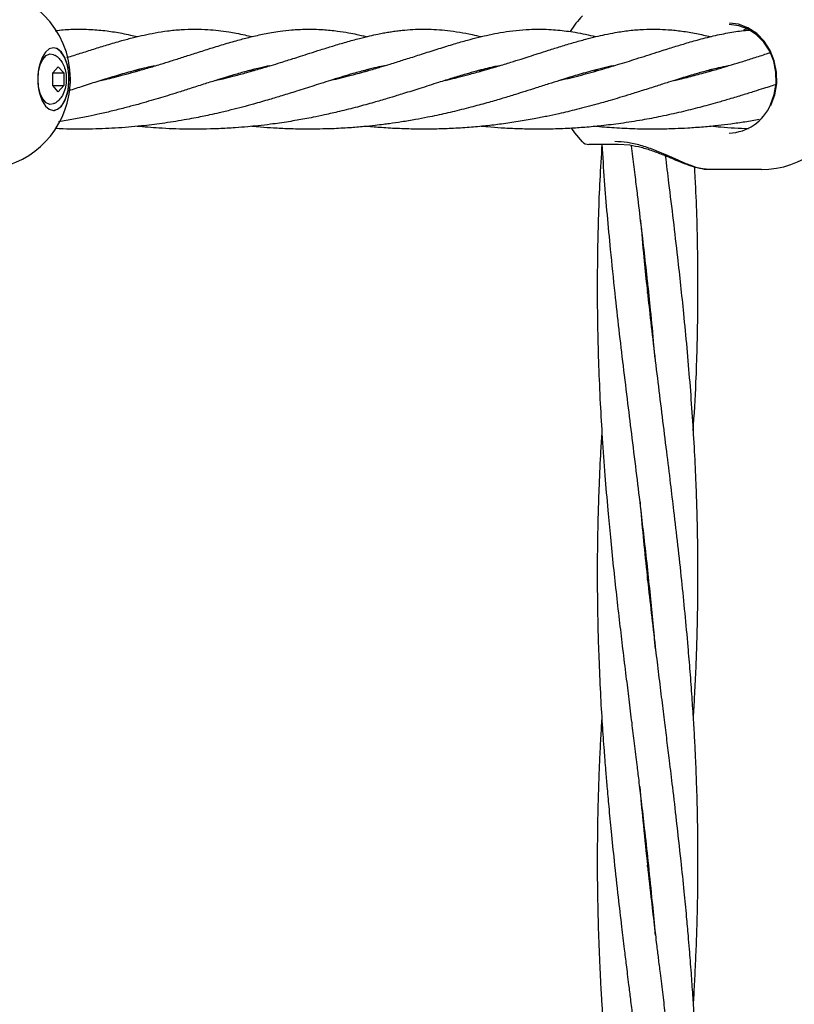
# Model space of a CAD drawing. Units: inches. Extents: x -554781 to 203224, y -104870 to 28221.
# Drawn here: x 181165 to 181288, y 26351 to 26508 of the extents above; entities that cross this region are included whole.
import ezdxf

# ---------------------------------------------------------------- set-up
doc = ezdxf.new("R2010")
doc.units = ezdxf.units.IN
doc.header["$MEASUREMENT"] = 0
doc.layers.get('0').update_dxf_attribs({"lineweight": 5})

msp = doc.modelspace()

# ---------------------------------------------------------------- linework, layer by layer
at = {"lineweight": 30}
for p, q in [((181280.4, 26506.78), (181280.89, 26506.99)), ((181170, 26503.87), (181170.01, 26503.87)), ((181167.99, 26501.82), (181168.66, 26502.49)), ((181169.92, 26499.87), (181170.78, 26500.87)), ((181170.78, 26500.87), (181171.65, 26499.87)), ((181169.92, 26497.87), (181169.92, 26499.87)), ((181169.92, 26499.87), (181171.65, 26499.87)), ((181171.65, 26499.87), (181171.65, 26497.87)), ((181183.11, 26500.26), (181183.43, 26500.17)), ((181183.77, 26500.27), (181183.45, 26500.35)), ((181201.43, 26500.27), (181201.76, 26500.17)), ((181202.1, 26500.27), (181201.78, 26500.36)), ((181219.76, 26500.27), (181220.1, 26500.17)), ((181220.44, 26500.27), (181220.08, 26500.36)), ((181238.74, 26500.26), (181238.39, 26500.35)), ((181256.46, 26500.27), (181256.77, 26500.18)), ((181257.09, 26500.27), (181256.78, 26500.35)), ((181274.76, 26500.27), (181275.1, 26500.17)), ((181275.4, 26500.26), (181275.07, 26500.34)), ((181170.78, 26496.87), (181169.92, 26497.87)), ((181169.92, 26497.87), (181171.65, 26497.87)), ((181171.65, 26497.87), (181170.78, 26496.87)), ((181168.66, 26495.26), (181167.99, 26495.93)), ((181170.01, 26493.87), (181170, 26493.87)), ((181260.35, 26488.43), (181255.66, 26488.43)), ((181262.18, 26488.3), (181260.35, 26488.43)), ((181283.23, 26484.43), (181274.68, 26484.43)), ((181265.04, 26466.41), (181264.95, 26465.54)), ((181265.04, 26464.67), (181265.13, 26465.54)), ((181265.04, 26420.61), (181264.94, 26419.71)), ((181265.04, 26418.8), (181265.13, 26419.71)), ((181265.04, 26374.78), (181264.94, 26373.87)), ((181265.04, 26372.97), (181265.14, 26373.87))]:
    msp.add_line(p, q, dxfattribs=at)
at = {"lineweight": 30, "flags": 128}
for points in [[(181284.69, 26494.77), (181285.29, 26496.42), (181285.59, 26498.18), (181285.56, 26499.98), (181285.21, 26501.73), (181284.56, 26503.35), (181283.64, 26504.8), (181282.47, 26505.98), (181281.12, 26506.87), (181279.64, 26507.42), (181278.1, 26507.61)], [(181284.76, 26494.65), (181285.38, 26496.35), (181285.68, 26498.16), (181285.65, 26500.01), (181285.3, 26501.81), (181284.63, 26503.48), (181283.67, 26504.96), (181282.48, 26506.19), (181281.09, 26507.1), (181279.57, 26507.67), (181278.14, 26507.85)], [(181172.21, 26501.27), (181171.81, 26502.35), (181171.29, 26503.17), (181170.67, 26503.7), (181170.01, 26503.87), (181169.35, 26503.7), (181168.74, 26503.17), (181168.21, 26502.35), (181167.82, 26501.27)], [(181172.2, 26501.27), (181171.77, 26502.41), (181171.2, 26503.26), (181170.53, 26503.76), (181170, 26503.87)], [(181167.55, 26498.87), (181167.64, 26500.07), (181167.9, 26501.15), (181168.31, 26502.04), (181168.83, 26502.64), (181169.42, 26502.91), (181170.02, 26502.82), (181170.04, 26502.81)], [(181170, 26493.87), (181170.18, 26493.89), (181170.88, 26494.19), (181171.5, 26494.87), (181172.01, 26495.88), (181172.35, 26497.13), (181172.5, 26498.52), (181172.45, 26499.94), (181172.2, 26501.27)], [(181170.04, 26494.93), (181170.02, 26494.92), (181169.42, 26494.83), (181168.83, 26495.1), (181168.31, 26495.71), (181167.9, 26496.59), (181167.64, 26497.68), (181167.55, 26498.87)], [(181167.82, 26496.48), (181168.21, 26495.4), (181168.74, 26494.57), (181169.35, 26494.05), (181170.01, 26493.87), (181170.67, 26494.05), (181171.29, 26494.57), (181171.81, 26495.4), (181172.21, 26496.48)], [(181254.6, 26488.87), (181253.39, 26490.3), (181252.92, 26490.97)]]:
    msp.add_lwpolyline(points, dxfattribs=at)
at = {"lineweight": 30}
for centre, radius, start, end in [((181158.23, 26498.87), 14.5, 0, 90), ((181283.23, 26498.93), 14.5, 0, 90), ((181265.04, 26498.93), 14.5, 136.0618, 148.4959), ((181176.98, 26498.87), 9.47, 165.3305, 194.6695), ((181163.05, 26498.87), 9.47, 345.3305, 14.6695), ((181158.23, 26498.87), 14.5, 344.7223, 0), ((181158.23, 26498.87), 14.5, 270, 344.7223), ((181277.85, 26497.69), 7.44, 271.9288, 336.8903), ((181283.23, 26498.93), 14.5, 270, 344.7223), ((181255.66, 26489.93), 1.5, 223.813, 270)]:
    msp.add_arc(centre, radius, start, end, dxfattribs=at)
for points, knots in [([(181170.29, 26506.62), (181170.42, 26506.64), (181171.35, 26506.78), (181173.26, 26506.88), (181175.89, 26506.87), (181178.52, 26506.63), (181180.62, 26506.29), (181182.23, 26505.96), (181183.06, 26505.76), (181183.43, 26505.67)], [0, 0, 0, 0, 0.030749, 0.216604, 0.440434, 0.6355, 0.817163, 0.918126, 1, 1, 1, 1]), ([(181172.14, 26502.31), (181172.17, 26502.32), (181172.92, 26502.56), (181174.36, 26503.03), (181176.48, 26503.7), (181178.69, 26504.38), (181180.81, 26505), (181182.78, 26505.53), (181184.55, 26505.95), (181186.35, 26506.31), (181188.31, 26506.62), (181190.45, 26506.83), (181192.6, 26506.9), (181194.59, 26506.83), (181196.38, 26506.67), (181197.9, 26506.46), (181199.32, 26506.21), (181200.54, 26505.97), (181201.38, 26505.77), (181201.75, 26505.68)], [0, 0, 0, 0, 0.002652, 0.065407, 0.131899, 0.199859, 0.276294, 0.338575, 0.396615, 0.457109, 0.526727, 0.603104, 0.682451, 0.755287, 0.814693, 0.873574, 0.914658, 0.961962, 1, 1, 1, 1]), ([(181177.66, 26498.68), (181177.89, 26498.73), (181178.57, 26498.89), (181179.75, 26499.18), (181181.3, 26499.58), (181183.1, 26500.07), (181185.08, 26500.64), (181187.02, 26501.23), (181188.92, 26501.81), (181190.77, 26502.41), (181192.8, 26503.06), (181194.95, 26503.74), (181197.24, 26504.45), (181199.44, 26505.09), (181201.23, 26505.56), (181202.63, 26505.88), (181203.76, 26506.12), (181204.97, 26506.35), (181206.42, 26506.58), (181208.27, 26506.78), (181210.58, 26506.9), (181212.93, 26506.85), (181215.3, 26506.6), (181217.04, 26506.33), (181218.42, 26506.06), (181219.38, 26505.85), (181219.91, 26505.72), (181220.1, 26505.68)], [0, 0, 0, 0, 0.012664, 0.037737, 0.066346, 0.101592, 0.142961, 0.184939, 0.220627, 0.261625, 0.304206, 0.354972, 0.409142, 0.465775, 0.515234, 0.543574, 0.57209, 0.602069, 0.636687, 0.684176, 0.744574, 0.818722, 0.879331, 0.926625, 0.960242, 0.985494, 1, 1, 1, 1]), ([(181195.99, 26498.67), (181196.37, 26498.77), (181197.29, 26498.98), (181198.86, 26499.38), (181200.8, 26499.89), (181202.84, 26500.48), (181204.71, 26501.03), (181206.19, 26501.48), (181207.34, 26501.85), (181208.42, 26502.19), (181209.63, 26502.58), (181211.12, 26503.05), (181212.85, 26503.61), (181214.8, 26504.21), (181216.79, 26504.81), (181218.84, 26505.38), (181220.51, 26505.78), (181221.78, 26506.06), (181222.78, 26506.26), (181223.64, 26506.4), (181224.48, 26506.53), (181225.34, 26506.64), (181226.5, 26506.77), (181227.91, 26506.86), (181229.6, 26506.89), (181231.3, 26506.82), (181233.1, 26506.67), (181234.98, 26506.4), (181236.78, 26506.06), (181237.94, 26505.79), (181238.43, 26505.68)], [0, 0, 0, 0, 0.021377, 0.05105, 0.088885, 0.132932, 0.171663, 0.202168, 0.225242, 0.244849, 0.271128, 0.303926, 0.342861, 0.388717, 0.440925, 0.492428, 0.534786, 0.567404, 0.591142, 0.612696, 0.635122, 0.65823, 0.680865, 0.726025, 0.770349, 0.81574, 0.861424, 0.912292, 0.962977, 1, 1, 1, 1]), ([(181214.4, 26498.7), (181215.47, 26498.96), (181217.46, 26499.43), (181220.12, 26500.17), (181222.18, 26500.77), (181223.71, 26501.24), (181224.88, 26501.6), (181225.9, 26501.92), (181226.94, 26502.25), (181228.05, 26502.6), (181229.64, 26503.12), (181231.69, 26503.76), (181234.03, 26504.49), (181236.14, 26505.1), (181238.01, 26505.59), (181239.75, 26505.99), (181241.56, 26506.34), (181243.52, 26506.64), (181245.52, 26506.83), (181247.44, 26506.89), (181249.14, 26506.85), (181250.65, 26506.74), (181252.06, 26506.58), (181253.53, 26506.36), (181255.1, 26506.07), (181256.2, 26505.81), (181256.75, 26505.68)], [0, 0, 0, 0, 0.061104, 0.112379, 0.153983, 0.18533, 0.207249, 0.227576, 0.250043, 0.274515, 0.300732, 0.358375, 0.416754, 0.467725, 0.512826, 0.555591, 0.600954, 0.653045, 0.709749, 0.758607, 0.804899, 0.843794, 0.879162, 0.915931, 0.958413, 1, 1, 1, 1]), ([(181232.67, 26498.68), (181232.96, 26498.74), (181233.73, 26498.92), (181235.06, 26499.26), (181236.81, 26499.72), (181238.87, 26500.29), (181241.04, 26500.93), (181243.04, 26501.54), (181244.7, 26502.06), (181246.17, 26502.53), (181247.63, 26503), (181249.32, 26503.54), (181251.2, 26504.13), (181253.19, 26504.73), (181255.05, 26505.25), (181256.72, 26505.68), (181258.29, 26506.03), (181260.07, 26506.38), (181262.13, 26506.68), (181264.35, 26506.86), (181266.42, 26506.89), (181268.47, 26506.79), (181270.57, 26506.57), (181272.77, 26506.21), (181274.34, 26505.85), (181275.1, 26505.67)], [0, 0, 0, 0, 0.015601, 0.042754, 0.075414, 0.116587, 0.163882, 0.206519, 0.241109, 0.269467, 0.301601, 0.338556, 0.384459, 0.432833, 0.480774, 0.521863, 0.558672, 0.601024, 0.658596, 0.718359, 0.775693, 0.823473, 0.881812, 0.942634, 1, 1, 1, 1]), ([(181251.06, 26498.7), (181252.2, 26498.97), (181254.54, 26499.53), (181257.57, 26500.4), (181260.49, 26501.26), (181263.4, 26502.18), (181266.25, 26503.09), (181268.71, 26503.88), (181270.87, 26504.53), (181273.12, 26505.19), (181275.63, 26505.83), (181278.18, 26506.34), (181280.06, 26506.64), (181281.11, 26506.71), (181281.33, 26506.72)], [0, 0, 0, 0, 0.093633, 0.191054, 0.261617, 0.353329, 0.459117, 0.538005, 0.60489, 0.683021, 0.777296, 0.878322, 0.9751, 1, 1, 1, 1]), ([(181170.05, 26502.78), (181170.13, 26502.75), (181170.46, 26502.63), (181170.93, 26502.2), (181171.45, 26501.53), (181171.83, 26500.67), (181172.06, 26499.64), (181172.1, 26498.49), (181171.92, 26497.33), (181171.52, 26496.31), (181170.92, 26495.53), (181170.42, 26495.08), (181170.09, 26494.97), (181170.04, 26494.96)], [0, 0, 0, 0, 0.025718, 0.114385, 0.205826, 0.306877, 0.420249, 0.536874, 0.656627, 0.785709, 0.887714, 0.983288, 1, 1, 1, 1]), ([(181269.35, 26498.68), (181269.62, 26498.75), (181270.7, 26498.99), (181272.56, 26499.47), (181274.75, 26500.07), (181276.72, 26500.63), (181278.51, 26501.18), (181280.35, 26501.75), (181282.31, 26502.36), (181283.75, 26502.83), (181284.53, 26503.08), (181284.64, 26503.11)], [0, 0, 0, 0, 0.0488323, 0.1908592, 0.3389012, 0.459546, 0.5713247, 0.6911176, 0.8264219, 0.9760845, 1, 1, 1, 1]), ([(181204.64, 26501.01), (181204.08, 26500.9), (181202.85, 26500.65), (181200.93, 26500.15), (181199.12, 26499.63), (181197.48, 26499.14), (181195.88, 26498.64), (181193.97, 26498.04), (181191.91, 26497.38), (181189.98, 26496.76), (181188.31, 26496.24), (181186.77, 26495.78), (181185.21, 26495.32), (181183.5, 26494.83), (181181.6, 26494.33), (181179.56, 26493.81), (181177.52, 26493.33), (181175.44, 26492.89), (181173.24, 26492.46), (181171.64, 26492.19), (181170.83, 26492.06)], [0, 0, 0, 0, 0.066536, 0.145513, 0.217778, 0.264062, 0.314949, 0.379751, 0.449824, 0.507656, 0.553509, 0.594338, 0.637401, 0.683555, 0.733767, 0.787798, 0.840122, 0.887395, 0.943036, 1, 1, 1, 1]), ([(181186.2, 26500.99), (181185.86, 26500.92), (181184.62, 26500.68), (181182.5, 26500.13), (181179.83, 26499.36), (181177.33, 26498.58), (181175.24, 26497.91), (181173.6, 26497.38), (181172.82, 26497.13), (181172.43, 26497.01)], [0, 0, 0, 0, 0.087925, 0.315007, 0.507029, 0.683659, 0.85258, 0.927239, 1, 1, 1, 1]), ([(181259.64, 26501.02), (181259.62, 26501.01), (181258.51, 26500.84), (181256.88, 26500.4), (181254.8, 26499.83), (181253.52, 26499.46), (181252.25, 26499.07), (181250.84, 26498.63), (181249.15, 26498.09), (181247.31, 26497.51), (181245.54, 26496.94), (181243.76, 26496.38), (181241.84, 26495.8), (181239.58, 26495.13), (181237.03, 26494.44), (181234.24, 26493.73), (181231.79, 26493.17), (181229.71, 26492.75), (181227.83, 26492.39), (181225.81, 26492.05), (181224.08, 26491.79), (181222.68, 26491.61), (181221.32, 26491.45), (181219.51, 26491.26), (181217.21, 26491.07), (181215.5, 26490.99), (181214.56, 26490.94)], [0, 0, 0, 0, 0.001887, 0.107281, 0.147838, 0.183794, 0.21536, 0.251739, 0.296715, 0.346484, 0.389066, 0.424415, 0.470532, 0.519146, 0.573128, 0.633094, 0.68919, 0.719033, 0.75514, 0.797181, 0.832837, 0.850813, 0.874626, 0.907398, 0.949403, 1, 1, 1, 1]), ([(181223.02, 26501.03), (181223, 26501.02), (181222.59, 26500.95), (181221.61, 26500.73), (181219.94, 26500.33), (181218.64, 26499.97), (181217.92, 26499.77)], [0, 0, 0, 0, 0.010152, 0.253515, 0.584455, 1, 1, 1, 1]), ([(181241.3, 26501.01), (181240.99, 26500.95), (181240.25, 26500.81), (181239.05, 26500.52), (181237.58, 26500.14), (181235.86, 26499.66), (181233.86, 26499.05), (181231.42, 26498.29), (181228.78, 26497.43), (181226.54, 26496.73), (181224.79, 26496.19), (181223.22, 26495.71), (181221.13, 26495.1), (181219.51, 26494.66), (181218.62, 26494.42)], [0, 0, 0, 0, 0.049932, 0.120358, 0.193385, 0.279128, 0.379405, 0.48272, 0.611182, 0.717891, 0.760452, 0.821143, 0.901383, 1, 1, 1, 1]), ([(181277.9, 26500.99), (181277.38, 26500.89), (181276.17, 26500.64), (181274.31, 26500.17), (181272.55, 26499.66), (181271.08, 26499.22), (181269.77, 26498.82), (181268.26, 26498.34), (181266.41, 26497.75), (181264.37, 26497.1), (181262.38, 26496.47), (181260.64, 26495.94), (181258.87, 26495.42), (181256.59, 26494.76), (181253.87, 26494.05), (181251.18, 26493.41), (181248.92, 26492.92), (181246.74, 26492.49), (181244.32, 26492.07), (181241.74, 26491.69), (181239.14, 26491.39), (181236.46, 26491.14), (181233.72, 26490.97), (181231, 26490.88), (181228.23, 26490.87), (181225.4, 26490.94), (181222.64, 26491.1), (181220.9, 26491.24), (181220.11, 26491.32), (181220.08, 26491.33)], [0, 0, 0, 0, 0.039617, 0.091912, 0.136092, 0.16478, 0.191185, 0.222115, 0.260497, 0.305122, 0.343281, 0.374467, 0.402105, 0.438907, 0.494607, 0.54026, 0.57098, 0.602926, 0.642846, 0.682961, 0.720239, 0.759558, 0.80156, 0.840756, 0.87863, 0.922978, 0.964647, 0.999006, 1, 1, 1, 1]), ([(181217.92, 26499.77), (181216.85, 26499.45), (181214.83, 26498.85), (181211.81, 26497.87), (181209.08, 26497.01), (181206.71, 26496.26), (181204.41, 26495.57), (181201.74, 26494.8), (181199.04, 26494.09), (181196.67, 26493.52), (181195.12, 26493.17), (181193.77, 26492.89), (181192.41, 26492.62), (181190.28, 26492.23), (181187.49, 26491.79), (181183.82, 26491.34), (181179.92, 26491.01), (181175.74, 26490.86), (181172.53, 26490.85), (181170.72, 26490.96), (181170.29, 26490.98)], [0, 0, 0, 0, 0.089411, 0.168029, 0.236559, 0.29224, 0.336856, 0.393419, 0.468608, 0.508138, 0.538783, 0.562202, 0.588225, 0.618987, 0.686109, 0.747898, 0.824869, 0.900576, 0.97669, 1, 1, 1, 1]), ([(181238.08, 26500.27), (181238.08, 26500.27), (181238.2, 26500.23), (181238.31, 26500.2), (181238.43, 26500.17)], [0, 0, 0, 0, 0.00778, 1, 1, 1, 1]), ([(181274.97, 26500.32), (181274.94, 26500.27), (181274.89, 26500.2), (181274.87, 26500.12), (181274.86, 26500.11)], [0, 0, 0, 0, 0.806752, 1, 1, 1, 1]), ([(181285.66, 26498.04), (181285.36, 26497.95), (181284.69, 26497.73), (181283.49, 26497.35), (181282, 26496.87), (181280.17, 26496.31), (181278.21, 26495.71), (181276.36, 26495.17), (181274.78, 26494.73), (181272.85, 26494.22), (181270.36, 26493.6), (181267.27, 26492.91), (181264.06, 26492.3), (181260.87, 26491.8), (181257.82, 26491.42), (181255.09, 26491.16), (181252.39, 26490.98), (181249.6, 26490.88), (181246.74, 26490.86), (181244.09, 26490.93), (181241.69, 26491.05), (181239.82, 26491.19), (181238.76, 26491.3), (181238.42, 26491.33)], [0, 0, 0, 0, 0.024963, 0.055145, 0.093017, 0.139376, 0.191042, 0.23555, 0.27053, 0.300758, 0.36625, 0.434645, 0.497221, 0.5656, 0.627432, 0.678658, 0.725511, 0.784487, 0.840688, 0.891138, 0.937579, 0.980116, 1, 1, 1, 1]), ([(181218.62, 26494.42), (181217.67, 26494.18), (181215.95, 26493.74), (181213.57, 26493.2), (181211.72, 26492.81), (181210.25, 26492.53), (181208.94, 26492.29), (181207.6, 26492.07), (181206.19, 26491.86), (181204.57, 26491.63), (181202.87, 26491.43), (181200.98, 26491.24), (181198.88, 26491.08), (181195.61, 26490.89), (181191.52, 26490.84), (181187.16, 26490.99), (181184.55, 26491.23), (181183.39, 26491.33)], [0, 0, 0, 0, 0.088957, 0.161281, 0.215986, 0.254833, 0.291145, 0.329998, 0.371142, 0.41177, 0.467773, 0.51405, 0.56886, 0.641558, 0.78401, 0.903964, 1, 1, 1, 1]), ([(181214.56, 26490.94), (181213.27, 26490.91), (181210.94, 26490.85), (181207.83, 26490.91), (181205.31, 26491.04), (181203.37, 26491.17), (181202.22, 26491.28), (181201.76, 26491.33)], [0, 0, 0, 0, 0.301745, 0.54302, 0.72722, 0.892451, 1, 1, 1, 1]), ([(181282.89, 26492.41), (181282.14, 26492.28), (181280.63, 26492.01), (181278.45, 26491.71), (181276.24, 26491.43), (181273.94, 26491.21), (181271.63, 26491.04), (181269.21, 26490.92), (181266.52, 26490.86), (181263.42, 26490.88), (181260.15, 26491.04), (181257.92, 26491.19), (181256.81, 26491.32), (181256.73, 26491.33)], [0, 0, 0, 0, 0.090291, 0.178916, 0.25505, 0.346639, 0.443344, 0.519818, 0.620218, 0.74705, 0.871604, 0.991417, 1, 1, 1, 1]), ([(181281.17, 26490.93), (181279.68, 26490.99), (181277.65, 26491.07), (181275.67, 26491.28), (181275.14, 26491.34)], [0, 0, 0, 0, 0.732129, 1, 1, 1, 1]), ([(181266.29, 26362.03), (181266.25, 26362.48), (181266.08, 26364.5), (181265.7, 26368.45), (181265.16, 26373.69), (181264.6, 26378.8), (181264.1, 26383.11), (181263.7, 26386.49), (181263.39, 26388.98), (181263.16, 26390.94), (181262.88, 26393.17), (181262.52, 26396.11), (181262.08, 26399.68), (181261.6, 26403.62), (181261.11, 26407.68), (181260.59, 26412), (181260.09, 26416.39), (181259.6, 26420.97), (181259.14, 26425.5), (181258.68, 26430.36), (181258.24, 26435.65), (181257.83, 26441.35), (181257.49, 26447.19), (181257.16, 26454.91), (181257, 26463.12), (181257.08, 26473), (181257.31, 26480.94), (181257.66, 26486.54), (181257.78, 26488.45)], [0, 0, 0, 0, 0.01063, 0.047902, 0.093662, 0.135028, 0.169246, 0.195875, 0.215237, 0.228418, 0.242329, 0.268168, 0.298111, 0.327019, 0.361751, 0.394335, 0.429672, 0.465923, 0.503018, 0.53711, 0.58122, 0.628514, 0.672362, 0.719912, 0.811661, 0.867071, 0.95446, 1, 1, 1, 1]), ([(181266.3, 26407.78), (181266.18, 26409.14), (181265.92, 26412), (181265.49, 26416.38), (181265.01, 26420.96), (181264.5, 26425.49), (181263.94, 26430.35), (181263.3, 26435.63), (181262.6, 26441.33), (181261.88, 26447.17), (181260.93, 26454.89), (181259.98, 26463.1), (181258.97, 26472.99), (181258.24, 26480.93), (181257.9, 26486.53), (181257.78, 26488.45)], [0, 0, 0, 0, 0.050751, 0.106155, 0.16305, 0.221152, 0.27448, 0.343586, 0.417682, 0.48635, 0.560825, 0.704748, 0.791622, 0.928546, 1, 1, 1, 1]), ([(181274.68, 26484.43), (181274.68, 26484.43), (181274.37, 26484.37), (181273.42, 26484.57), (181271.88, 26485.05), (181270.07, 26485.83), (181268.1, 26486.72), (181266.02, 26487.6), (181263.9, 26488.31), (181261.79, 26488.8), (181260.47, 26488.86), (181259.81, 26488.89)], [0, 0, 0, 0, 0.00001, 0.125224, 0.25053, 0.377183, 0.501372, 0.626526, 0.751347, 0.875774, 1, 1, 1, 1]), ([(181274.68, 26484.43), (181273.95, 26484.51), (181272.84, 26484.64), (181270.95, 26485.34), (181269.37, 26485.99), (181267.65, 26486.71), (181265.85, 26487.4), (181263.99, 26487.98), (181262.79, 26488.19), (181262.18, 26488.3)], [0, 0, 0, 0, 0.2328174, 0.3540188, 0.4778161, 0.604015, 0.7328604, 0.8647443, 1, 1, 1, 1]), ([(181266.24, 26454.16), (181266.18, 26454.87), (181265.96, 26457.46), (181265.55, 26461.59), (181265.04, 26466.52), (181264.53, 26471.1), (181263.99, 26475.68), (181263.51, 26479.72), (181263.07, 26483.32), (181262.74, 26485.97), (181262.54, 26487.65), (181262.46, 26488.24)], [0, 0, 0, 0, 0.062541, 0.228071, 0.363655, 0.496598, 0.63101, 0.767253, 0.851458, 0.948296, 1, 1, 1, 1]), ([(181267.86, 26486.61), (181268.04, 26485.16), (181268.71, 26479.76), (181269.72, 26471.35), (181270.86, 26460.74), (181271.81, 26450.39), (181272.42, 26441.32), (181272.74, 26434.46), (181272.91, 26429.47), (181273.02, 26424.3), (181273.05, 26418.87), (181273, 26413.46), (181272.87, 26408.61), (181272.71, 26404.13), (181272.53, 26400.35), (181272.38, 26397.89), (181272.31, 26396.8)], [0, 0, 0, 0, 0.048408, 0.180565, 0.28062, 0.403057, 0.526245, 0.583333, 0.632235, 0.693017, 0.755919, 0.813869, 0.873711, 0.917801, 0.963452, 1, 1, 1, 1]), ([(181272.5, 26484.83), (181272.55, 26483.98), (181272.84, 26479.17), (181273.03, 26471.37), (181273.05, 26460.75), (181272.82, 26451.49), (181272.44, 26445.22), (181272.28, 26442.62)], [0, 0, 0, 0, 0.060455, 0.34165, 0.554487, 0.815179, 1, 1, 1, 1]), ([(181263.91, 26476.33), (181264.08, 26474.35), (181264.5, 26469.37), (181265.45, 26460.73), (181266.67, 26450.38), (181267.8, 26441.32), (181268.64, 26434.46), (181269.24, 26429.47), (181269.84, 26424.31), (181270.44, 26418.86), (181270.98, 26413.44), (181271.43, 26408.59), (181271.8, 26404.11), (181272.09, 26400.21), (181272.33, 26396.54), (181272.53, 26393.17), (181272.7, 26389.59), (181272.86, 26385.3), (181273.01, 26379.95), (181273.03, 26376.02), (181273.04, 26373.87)], [0, 0, 0, 0, 0.058053, 0.145777, 0.253073, 0.361047, 0.411041, 0.453861, 0.507127, 0.562343, 0.613294, 0.665848, 0.704465, 0.744388, 0.780013, 0.811772, 0.843235, 0.884871, 0.937207, 1, 1, 1, 1]), ([(181266.28, 26316.28), (181266.16, 26317.58), (181265.91, 26320.51), (181265.48, 26324.78), (181265.03, 26329.11), (181264.59, 26333.01), (181264.16, 26336.74), (181263.73, 26340.4), (181263.23, 26344.49), (181262.76, 26348.32), (181262.35, 26351.63), (181262.08, 26353.87), (181261.85, 26355.69), (181261.62, 26357.58), (181261.32, 26360.12), (181260.88, 26363.73), (181260.33, 26368.43), (181259.77, 26373.51), (181259.27, 26378.34), (181258.89, 26382.33), (181258.6, 26385.57), (181258.39, 26388.06), (181258.24, 26389.96), (181258.05, 26392.42), (181257.8, 26395.98), (181257.51, 26400.9), (181257.29, 26406.07), (181257.12, 26411.32), (181257.04, 26416.33), (181257.03, 26421.09), (181257.07, 26425.35), (181257.17, 26429.57), (181257.32, 26434.22), (181257.52, 26438.68), (181257.7, 26441.55), (181257.77, 26442.61)], [0, 0, 0, 0, 0.030863, 0.06937, 0.101612, 0.133571, 0.162032, 0.190117, 0.22068, 0.259169, 0.280987, 0.299252, 0.312426, 0.324239, 0.344199, 0.372633, 0.410006, 0.455897, 0.493191, 0.524835, 0.550448, 0.570134, 0.584115, 0.595508, 0.628601, 0.668567, 0.712461, 0.751361, 0.793192, 0.831474, 0.864384, 0.894209, 0.931696, 0.975022, 1, 1, 1, 1]), ([(181263.8, 26431.46), (181263.84, 26430.92), (181264.04, 26428.57), (181264.45, 26424.33), (181265.02, 26418.88), (181265.62, 26413.46), (181266.2, 26408.61), (181266.73, 26404.12), (181267.21, 26400.22), (181267.67, 26396.55), (181268.08, 26393.17), (181268.52, 26389.59), (181269.04, 26385.31), (181269.67, 26379.95), (181270.1, 26376.02), (181270.34, 26373.87)], [0, 0, 0, 0, 0.027834, 0.122574, 0.220925, 0.311544, 0.405054, 0.473847, 0.54501, 0.608473, 0.664988, 0.720945, 0.795043, 0.888208, 1, 1, 1, 1]), ([(181266.26, 26270.63), (181266.2, 26271.35), (181265.99, 26273.8), (181265.57, 26278.06), (181265.01, 26283.51), (181264.46, 26288.32), (181264, 26292.29), (181263.64, 26295.34), (181263.24, 26298.63), (181262.64, 26303.5), (181261.91, 26309.44), (181261.14, 26315.69), (181260.54, 26320.8), (181260.06, 26325.07), (181259.62, 26329.11), (181259.23, 26332.95), (181258.86, 26336.72), (181258.54, 26340.38), (181258.21, 26344.46), (181257.93, 26348.28), (181257.72, 26351.59), (181257.59, 26353.84), (181257.5, 26355.67), (181257.41, 26357.56), (181257.3, 26360.1), (181257.17, 26363.71), (181257.07, 26368.42), (181257.02, 26373.68), (181257.06, 26378.8), (181257.15, 26383.1), (181257.26, 26386.48), (181257.35, 26388.98), (181257.44, 26390.94), (181257.55, 26393.17), (181257.66, 26395.14), (181257.75, 26396.52), (181257.77, 26396.81)], [0, 0, 0, 0, 0.017177, 0.058237, 0.101114, 0.146904, 0.172433, 0.19561, 0.219383, 0.250736, 0.31131, 0.360543, 0.399397, 0.432749, 0.462219, 0.495452, 0.523863, 0.551938, 0.582459, 0.620905, 0.642759, 0.661151, 0.674435, 0.686244, 0.706211, 0.734701, 0.772173, 0.818202, 0.859619, 0.893878, 0.920551, 0.939964, 0.953188, 0.967123, 0.993016, 1, 1, 1, 1]), ([(181263.78, 26385.79), (181263.78, 26385.76), (181263.93, 26383.94), (181264.31, 26379.97), (181264.71, 26376.02), (181264.94, 26373.87)], [0, 0, 0, 0, 0.0075087, 0.4585293, 1, 1, 1, 1]), ([(181264.94, 26373.87), (181265.15, 26371.95), (181265.52, 26368.54), (181266.04, 26364.08), (181266.43, 26360.82), (181266.74, 26358.26), (181267.07, 26355.58), (181267.44, 26352.52), (181267.85, 26349.27), (181268.21, 26346.31), (181268.56, 26343.45), (181268.92, 26340.49), (181269.28, 26337.43), (181269.61, 26334.6), (181269.87, 26332.31), (181270.09, 26330.35), (181270.37, 26327.74), (181270.75, 26324.11), (181271.18, 26319.74), (181271.55, 26315.54), (181271.87, 26311.57), (181272.17, 26307.46), (181272.44, 26303.18), (181272.64, 26299.13), (181272.8, 26295.29), (181272.93, 26291.27), (181273.02, 26286.76), (181273.05, 26282.04), (181273.01, 26277.43), (181272.92, 26272.8), (181272.77, 26267.99), (181272.61, 26264.66), (181272.52, 26262.97)], [0, 0, 0, 0, 0.052004, 0.092326, 0.12052, 0.140123, 0.161586, 0.193181, 0.222776, 0.249712, 0.273187, 0.300015, 0.329757, 0.356092, 0.376584, 0.39159, 0.409169, 0.447202, 0.489844, 0.527373, 0.560723, 0.59734, 0.638465, 0.676364, 0.707028, 0.742228, 0.785123, 0.828967, 0.869942, 0.909815, 0.954327, 1, 1, 1, 1]), ([(181270.34, 26373.87), (181270.51, 26372.24), (181270.82, 26369.27), (181271.2, 26365.27), (181271.48, 26362.2), (181271.67, 26359.86), (181271.83, 26357.87), (181272.02, 26355.43), (181272.22, 26352.5), (181272.42, 26349.24), (181272.58, 26346.28), (181272.71, 26343.43), (181272.82, 26340.47), (181272.92, 26337.4), (181272.98, 26334.58), (181273.01, 26332.3), (181273.03, 26330.34), (181273.04, 26327.72), (181273.02, 26324.09), (181272.95, 26319.72), (181272.83, 26315.52), (181272.66, 26311.55), (181272.5, 26308.13), (181272.36, 26305.95), (181272.31, 26305.12)], [0, 0, 0, 0, 0.071274, 0.129611, 0.174307, 0.205572, 0.231763, 0.260968, 0.311968, 0.3597, 0.403184, 0.44111, 0.484418, 0.532367, 0.574738, 0.607706, 0.631886, 0.660308, 0.721764, 0.790506, 0.850999, 0.904789, 0.963876, 1, 1, 1, 1]), ([(181273.04, 26373.87), (181273.03, 26372.24), (181273.02, 26369.27), (181272.94, 26365.27), (181272.85, 26362.2), (181272.76, 26359.86), (181272.68, 26357.87), (181272.57, 26355.43), (181272.45, 26353.1), (181272.34, 26351.44), (181272.31, 26350.95)], [0, 0, 0, 0, 0.213879, 0.388882, 0.522871, 0.616467, 0.69498, 0.782618, 0.935778, 1, 1, 1, 1])]:
    msp.add_open_spline(points, degree=3, knots=knots, dxfattribs=at)

doc.saveas('drawing.dxf')
